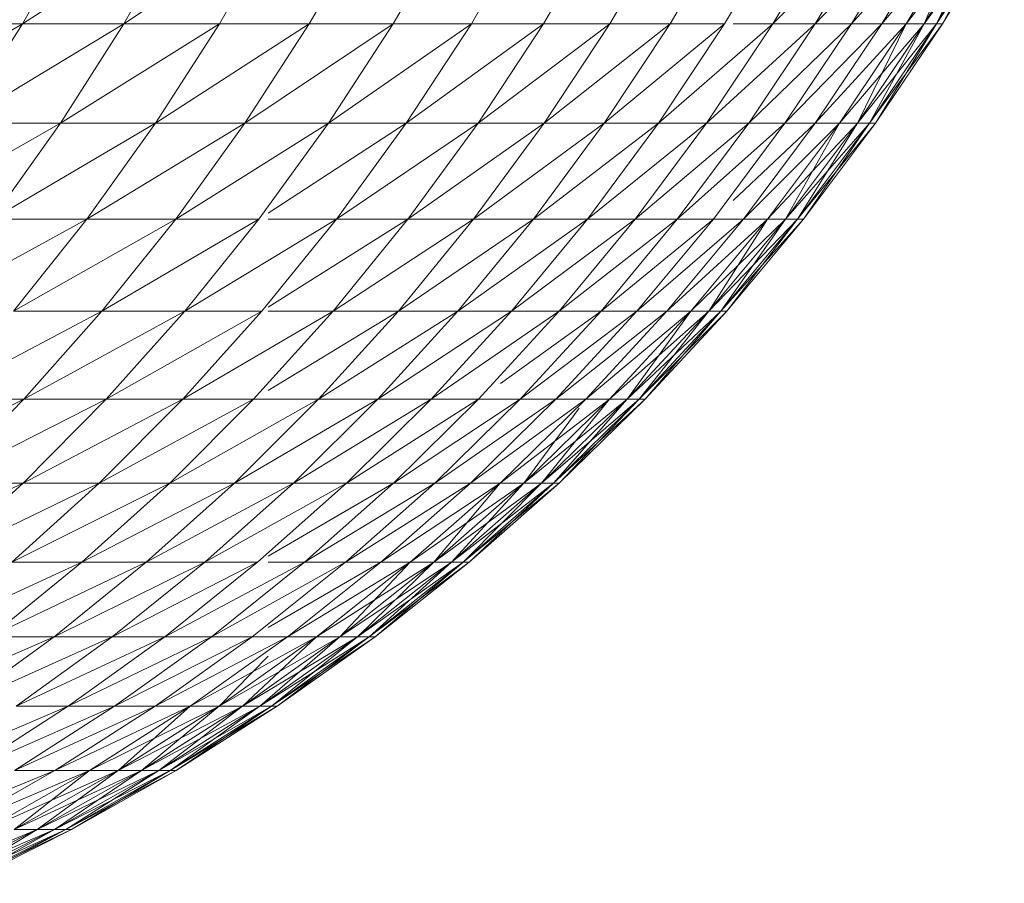
# Model space of a CAD drawing. Units: millimetres. Extents: x 985 to 7705, y -2052 to 2700.
# Drawn here: x 2456 to 2469, y 975 to 986 of the extents above; entities that cross this region are included whole.
import ezdxf

# ---------------------------------------------------------------- set-up
doc = ezdxf.new("R2010")
doc.units = ezdxf.units.MM
doc.layers.add('06', color=7, linetype='Continuous', lineweight=9)

# ---------------------------------------------------------------- blocks, each defined once
blk = doc.blocks.new('10058_DWG-434430-Level 1')
at = {"layer": '06'}
for p, q in [((2654.898, 825.925), (2654.149, 824.6)), ((2654.149, 824.6), (2656.208, 825.925)), ((2656.208, 825.925), (2655.454, 824.6)), ((2655.454, 824.6), (2657.444, 825.925)), ((2657.444, 825.925), (2656.684, 824.6)), ((2658.604, 825.925), (2657.84, 824.6)), ((2659.689, 825.925), (2658.921, 824.6)), ((2659.927, 824.6), (2660.698, 825.925)), ((2660.856, 824.6), (2661.631, 825.925)), ((2662.488, 825.925), (2661.709, 824.6)), ((2663.268, 825.925), (2662.486, 824.6)), ((2663.971, 825.925), (2663.186, 824.6)), ((2664.596, 825.925), (2663.809, 824.6)), ((2663.809, 824.6), (2665.143, 825.925)), ((2665.143, 825.925), (2664.355, 824.6)), ((2664.355, 824.6), (2665.613, 825.925)), ((2665.613, 825.925), (2664.823, 824.6)), ((2664.823, 824.6), (2666.005, 825.925)), ((2666.005, 825.925), (2665.213, 824.6)), ((2665.213, 824.6), (2666.319, 825.925)), ((2666.319, 825.925), (2665.525, 824.6)), ((2665.525, 824.6), (2666.554, 825.925)), ((2666.554, 825.925), (2665.759, 824.6)), ((2665.759, 824.6), (2666.711, 825.925)), ((2666.554, 825.925), (2665.759, 824.6)), ((2665.759, 824.6), (2666.319, 825.925)), ((2666.711, 825.925), (2665.916, 824.6)), ((2665.916, 824.6), (2666.789, 825.925)), ((2666.711, 825.925), (2665.916, 824.6)), ((2665.916, 824.6), (2666.554, 825.925)), ((2666.789, 825.925), (2665.994, 824.6)), ((2666.789, 825.925), (2665.994, 824.6)), ((2665.994, 824.6), (2666.789, 825.925)), ((2665.994, 824.6), (2666.711, 825.925)), ((2651.964, 823.318), (2654.149, 824.6)), ((2652.771, 824.6), (2654.149, 824.6)), ((2654.149, 824.6), (2653.336, 823.318)), ((2653.336, 823.318), (2655.454, 824.6)), ((2654.149, 824.6), (2655.454, 824.6)), ((2655.454, 824.6), (2654.636, 823.318)), ((2654.636, 823.318), (2656.684, 824.6)), ((2655.454, 824.6), (2656.684, 824.6)), ((2656.684, 824.6), (2655.861, 823.318)), ((2655.861, 823.318), (2657.84, 824.6)), ((2656.684, 824.6), (2657.84, 824.6)), ((2657.84, 824.6), (2657.012, 823.318)), ((2657.012, 823.318), (2658.921, 824.6)), ((2657.84, 824.6), (2658.921, 824.6)), ((2658.088, 823.318), (2659.927, 824.6)), ((2658.088, 823.318), (2658.921, 824.6)), ((2659.927, 824.6), (2658.921, 824.6)), ((2659.09, 823.318), (2659.927, 824.6)), ((2659.09, 823.318), (2660.856, 824.6)), ((2659.927, 824.6), (2660.856, 824.6)), ((2660.856, 824.6), (2660.015, 823.318)), ((2660.015, 823.318), (2661.709, 824.6)), ((2660.856, 824.6), (2661.709, 824.6)), ((2661.709, 824.6), (2660.865, 823.318)), ((2660.865, 823.318), (2662.486, 824.6)), ((2662.486, 824.6), (2661.638, 823.318)), ((2661.638, 823.318), (2663.186, 824.6)), ((2661.709, 824.6), (2662.486, 824.6)), ((2663.186, 824.6), (2662.335, 823.318)), ((2662.335, 823.318), (2663.809, 824.6)), ((2662.486, 824.6), (2663.186, 824.6)), ((2663.809, 824.6), (2662.956, 823.318)), ((2662.956, 823.318), (2664.355, 824.6)), ((2663.296, 824.6), (2663.809, 824.6)), ((2664.355, 824.6), (2663.499, 823.318)), ((2663.499, 823.318), (2664.823, 824.6)), ((2663.809, 824.6), (2664.355, 824.6)), ((2664.823, 824.6), (2663.965, 823.318)), ((2663.965, 823.318), (2665.213, 824.6)), ((2665.213, 824.6), (2664.354, 823.318)), ((2664.354, 823.318), (2665.525, 824.6)), ((2664.355, 824.6), (2664.823, 824.6)), ((2665.525, 824.6), (2664.665, 823.318)), ((2664.665, 823.318), (2665.759, 824.6)), ((2664.823, 824.6), (2665.213, 824.6)), ((2665.759, 824.6), (2664.898, 823.318)), ((2664.898, 823.318), (2665.916, 824.6)), ((2665.759, 824.6), (2664.898, 823.318)), ((2664.898, 823.318), (2665.525, 824.6)), ((2665.916, 824.6), (2665.054, 823.318)), ((2665.054, 823.318), (2665.994, 824.6)), ((2665.916, 824.6), (2665.054, 823.318)), ((2665.054, 823.318), (2665.759, 824.6)), ((2665.994, 824.6), (2665.132, 823.318)), ((2665.994, 824.6), (2665.132, 823.318)), ((2665.132, 823.318), (2665.994, 824.6)), ((2665.132, 823.318), (2665.916, 824.6)), ((2665.213, 824.6), (2665.525, 824.6)), ((2665.525, 824.6), (2665.759, 824.6)), ((2665.759, 824.6), (2665.525, 824.6)), ((2665.759, 824.6), (2665.916, 824.6)), ((2665.916, 824.6), (2665.759, 824.6)), ((2665.916, 824.6), (2665.994, 824.6)), ((2665.994, 824.6), (2665.916, 824.6)), ((2652.463, 822.083), (2654.636, 823.318)), ((2653.336, 823.318), (2654.636, 823.318)), ((2654.636, 823.318), (2653.756, 822.083)), ((2653.756, 822.083), (2655.861, 823.318)), ((2654.636, 823.318), (2655.861, 823.318)), ((2655.861, 823.318), (2654.976, 822.083)), ((2654.976, 822.083), (2657.012, 823.318)), ((2655.861, 823.318), (2657.012, 823.318)), ((2656.122, 822.083), (2658.088, 823.318)), ((2656.122, 822.083), (2657.012, 823.318)), ((2658.088, 823.318), (2657.012, 823.318)), ((2657.193, 822.083), (2658.088, 823.318)), ((2657.312, 822.16), (2659.09, 823.318)), ((2658.088, 823.318), (2659.09, 823.318)), ((2659.09, 823.318), (2658.19, 822.083)), ((2658.19, 822.083), (2660.015, 823.318)), ((2659.09, 823.318), (2660.015, 823.318)), ((2660.015, 823.318), (2659.111, 822.083)), ((2659.111, 822.083), (2660.865, 823.318)), ((2660.865, 823.318), (2659.957, 822.083)), ((2659.957, 822.083), (2661.638, 823.318)), ((2660.015, 823.318), (2660.865, 823.318)), ((2661.638, 823.318), (2660.727, 822.083)), ((2660.727, 822.083), (2662.335, 823.318)), ((2660.865, 823.318), (2661.638, 823.318)), ((2662.335, 823.318), (2661.421, 822.083)), ((2661.421, 822.083), (2662.956, 823.318)), ((2661.638, 823.318), (2662.335, 823.318)), ((2662.956, 823.318), (2662.038, 822.083)), ((2662.038, 822.083), (2663.499, 823.318)), ((2662.335, 823.318), (2662.956, 823.318)), ((2663.499, 823.318), (2662.579, 822.083)), ((2662.579, 822.083), (2663.965, 823.318)), ((2662.956, 823.318), (2663.499, 823.318)), ((2663.965, 823.318), (2663.043, 822.083)), ((2663.296, 822.322), (2664.354, 823.318)), ((2664.354, 823.318), (2663.43, 822.083)), ((2663.43, 822.083), (2664.665, 823.318)), ((2663.499, 823.318), (2663.965, 823.318)), ((2664.665, 823.318), (2663.739, 822.083)), ((2663.739, 822.083), (2664.898, 823.318)), ((2663.965, 823.318), (2664.354, 823.318)), ((2664.898, 823.318), (2663.972, 822.083)), ((2663.972, 822.083), (2665.054, 823.318)), ((2664.898, 823.318), (2663.972, 822.083)), ((2663.972, 822.083), (2664.665, 823.318)), ((2665.054, 823.318), (2664.127, 822.083)), ((2664.127, 822.083), (2665.132, 823.318)), ((2665.054, 823.318), (2664.127, 822.083)), ((2664.127, 822.083), (2664.898, 823.318)), ((2665.132, 823.318), (2664.204, 822.083)), ((2665.132, 823.318), (2664.204, 822.083)), ((2664.204, 822.083), (2665.132, 823.318)), ((2664.204, 822.083), (2665.054, 823.318)), ((2664.354, 823.318), (2664.665, 823.318)), ((2664.665, 823.318), (2664.898, 823.318)), ((2664.898, 823.318), (2664.665, 823.318)), ((2664.898, 823.318), (2665.054, 823.318)), ((2665.054, 823.318), (2664.898, 823.318)), ((2665.054, 823.318), (2665.132, 823.318)), ((2665.132, 823.318), (2665.054, 823.318)), ((2652.817, 820.897), (2654.976, 822.083)), ((2653.756, 822.083), (2654.976, 822.083)), ((2654.031, 820.897), (2656.122, 822.083)), ((2654.031, 820.897), (2654.976, 822.083)), ((2656.122, 822.083), (2654.976, 822.083)), ((2655.171, 820.897), (2656.122, 822.083)), ((2655.171, 820.897), (2657.193, 822.083)), ((2656.122, 822.083), (2657.193, 822.083)), ((2657.193, 822.083), (2656.238, 820.897)), ((2656.238, 820.897), (2658.19, 822.083)), ((2658.19, 822.083), (2657.229, 820.897)), ((2657.312, 822.083), (2658.19, 822.083)), ((2657.312, 820.949), (2659.111, 822.083)), ((2659.111, 822.083), (2658.146, 820.897)), ((2658.146, 820.897), (2659.957, 822.083)), ((2658.19, 822.083), (2659.111, 822.083)), ((2659.957, 822.083), (2658.988, 820.897)), ((2658.988, 820.897), (2660.727, 822.083)), ((2659.111, 822.083), (2659.957, 822.083)), ((2660.727, 822.083), (2659.755, 820.897)), ((2659.755, 820.897), (2661.421, 822.083)), ((2659.957, 822.083), (2660.727, 822.083)), ((2661.421, 822.083), (2660.445, 820.897)), ((2660.445, 820.897), (2662.038, 822.083)), ((2660.727, 822.083), (2661.421, 822.083)), ((2662.038, 822.083), (2661.059, 820.897)), ((2661.059, 820.897), (2662.579, 822.083)), ((2661.421, 822.083), (2662.038, 822.083)), ((2662.579, 822.083), (2661.597, 820.897)), ((2661.597, 820.897), (2663.043, 822.083)), ((2662.038, 822.083), (2662.579, 822.083)), ((2663.043, 822.083), (2662.059, 820.897)), ((2662.059, 820.897), (2663.43, 822.083)), ((2663.43, 822.083), (2662.444, 820.897)), ((2662.444, 820.897), (2663.739, 822.083)), ((2662.579, 822.083), (2663.043, 822.083)), ((2663.739, 822.083), (2662.752, 820.897)), ((2662.752, 820.897), (2663.972, 822.083)), ((2663.972, 822.083), (2662.983, 820.897)), ((2662.983, 820.897), (2664.127, 822.083)), ((2663.972, 822.083), (2662.983, 820.897)), ((2662.983, 820.897), (2663.739, 822.083)), ((2663.043, 822.083), (2663.43, 822.083)), ((2664.127, 822.083), (2663.138, 820.897)), ((2663.138, 820.897), (2664.204, 822.083)), ((2664.127, 822.083), (2663.138, 820.897)), ((2663.138, 820.897), (2663.972, 822.083)), ((2664.204, 822.083), (2663.215, 820.897)), ((2664.204, 822.083), (2663.215, 820.897)), ((2663.215, 820.897), (2664.204, 822.083)), ((2663.215, 820.897), (2664.127, 822.083)), ((2663.43, 822.083), (2663.739, 822.083)), ((2663.739, 822.083), (2663.972, 822.083)), ((2663.972, 822.083), (2663.739, 822.083)), ((2663.972, 822.083), (2664.127, 822.083)), ((2664.127, 822.083), (2663.972, 822.083)), ((2664.127, 822.083), (2664.204, 822.083)), ((2664.204, 822.083), (2664.127, 822.083)), ((2653.03, 819.763), (2655.171, 820.897)), ((2654.031, 820.897), (2655.171, 820.897)), ((2655.171, 820.897), (2654.164, 819.763)), ((2654.164, 819.763), (2656.238, 820.897)), ((2655.171, 820.897), (2656.238, 820.897)), ((2656.238, 820.897), (2655.225, 819.763)), ((2655.225, 819.763), (2657.229, 820.897)), ((2657.229, 820.897), (2656.211, 819.763)), ((2656.211, 819.763), (2658.146, 820.897)), ((2656.238, 820.897), (2657.229, 820.897)), ((2658.146, 820.897), (2657.123, 819.763)), ((2657.312, 820.897), (2658.146, 820.897)), ((2657.312, 819.878), (2658.988, 820.897)), ((2658.988, 820.897), (2657.961, 819.763)), ((2657.961, 819.763), (2659.755, 820.897)), ((2658.146, 820.897), (2658.988, 820.897)), ((2659.755, 820.897), (2658.723, 819.763)), ((2658.723, 819.763), (2660.445, 820.897)), ((2658.988, 820.897), (2659.755, 820.897)), ((2660.445, 820.897), (2659.41, 819.763)), ((2659.41, 819.763), (2661.059, 820.897)), ((2659.755, 820.897), (2660.445, 820.897)), ((2661.059, 820.897), (2660.021, 819.763)), ((2660.304, 819.966), (2661.597, 820.897)), ((2660.445, 820.897), (2661.059, 820.897)), ((2661.597, 820.897), (2660.556, 819.763)), ((2660.556, 819.763), (2662.059, 820.897)), ((2662.059, 820.897), (2661.016, 819.763)), ((2661.016, 819.763), (2662.444, 820.897)), ((2661.059, 820.897), (2661.597, 820.897)), ((2662.444, 820.897), (2661.399, 819.763)), ((2661.399, 819.763), (2662.752, 820.897)), ((2661.597, 820.897), (2662.059, 820.897)), ((2662.752, 820.897), (2661.705, 819.763)), ((2661.705, 819.763), (2662.983, 820.897)), ((2662.983, 820.897), (2661.935, 819.763)), ((2661.935, 819.763), (2663.138, 820.897)), ((2662.983, 820.897), (2661.935, 819.763)), ((2661.935, 819.763), (2662.752, 820.897)), ((2662.059, 820.897), (2662.444, 820.897)), ((2663.138, 820.897), (2662.089, 819.763)), ((2662.089, 819.763), (2663.215, 820.897)), ((2663.138, 820.897), (2662.089, 819.763)), ((2662.089, 819.763), (2662.983, 820.897)), ((2663.215, 820.897), (2662.165, 819.763)), ((2663.215, 820.897), (2662.165, 819.763)), ((2662.165, 819.763), (2663.215, 820.897)), ((2662.165, 819.763), (2663.138, 820.897)), ((2662.444, 820.897), (2662.752, 820.897)), ((2662.752, 820.897), (2662.983, 820.897)), ((2662.983, 820.897), (2662.752, 820.897)), ((2662.983, 820.897), (2663.138, 820.897)), ((2663.138, 820.897), (2662.983, 820.897)), ((2663.138, 820.897), (2663.215, 820.897)), ((2663.215, 820.897), (2663.138, 820.897)), ((2651.973, 818.685), (2654.164, 819.763)), ((2653.03, 819.763), (2654.164, 819.763)), ((2654.164, 819.763), (2653.101, 818.685)), ((2653.101, 818.685), (2655.225, 819.763)), ((2655.225, 819.763), (2654.156, 818.685)), ((2654.156, 818.685), (2656.211, 819.763)), ((2654.164, 819.763), (2655.225, 819.763)), ((2656.211, 819.763), (2655.137, 818.685)), ((2655.137, 818.685), (2657.123, 819.763)), ((2655.225, 819.763), (2656.211, 819.763)), ((2657.123, 819.763), (2656.045, 818.685)), ((2656.045, 818.685), (2657.961, 819.763)), ((2656.211, 819.763), (2657.123, 819.763)), ((2657.961, 819.763), (2656.877, 818.685)), ((2656.877, 818.685), (2658.723, 819.763)), ((2657.123, 819.763), (2657.961, 819.763)), ((2658.723, 819.763), (2657.636, 818.685)), ((2657.636, 818.685), (2659.41, 819.763)), ((2657.961, 819.763), (2658.723, 819.763)), ((2659.41, 819.763), (2658.319, 818.685)), ((2658.319, 818.685), (2660.021, 819.763)), ((2658.723, 819.763), (2659.41, 819.763)), ((2660.021, 819.763), (2658.927, 818.685)), ((2658.927, 818.685), (2660.556, 819.763)), ((2659.41, 819.763), (2660.021, 819.763)), ((2660.556, 819.763), (2659.459, 818.685)), ((2659.459, 818.685), (2661.016, 819.763)), ((2661.016, 819.763), (2659.916, 818.685)), ((2659.916, 818.685), (2661.399, 819.763)), ((2660.021, 819.763), (2660.556, 819.763)), ((2661.399, 819.763), (2660.297, 818.685)), ((2660.297, 818.685), (2661.705, 819.763)), ((2660.556, 819.763), (2661.016, 819.763)), ((2661.705, 819.763), (2660.602, 818.685)), ((2660.602, 818.685), (2661.935, 819.763)), ((2661.705, 819.763), (2660.602, 818.685)), ((2661.935, 819.763), (2660.83, 818.685)), ((2660.83, 818.685), (2662.089, 819.763)), ((2661.935, 819.763), (2660.83, 818.685)), ((2660.83, 818.685), (2661.705, 819.763)), ((2662.089, 819.763), (2660.983, 818.685)), ((2660.983, 818.685), (2662.165, 819.763)), ((2662.089, 819.763), (2660.983, 818.685)), ((2660.983, 818.685), (2661.935, 819.763)), ((2661.016, 819.763), (2661.399, 819.763)), ((2662.165, 819.763), (2661.059, 818.685)), ((2662.165, 819.763), (2661.059, 818.685)), ((2661.059, 818.685), (2662.165, 819.763)), ((2661.059, 818.685), (2662.089, 819.763)), ((2661.399, 819.763), (2661.705, 819.763)), ((2661.705, 819.763), (2661.935, 819.763)), ((2661.935, 819.763), (2661.705, 819.763)), ((2661.935, 819.763), (2662.089, 819.763)), ((2662.089, 819.763), (2661.935, 819.763)), ((2662.089, 819.763), (2662.165, 819.763)), ((2662.165, 819.763), (2662.089, 819.763)), ((2660.602, 818.685), (2661.315, 819.65)), ((2651.987, 817.665), (2654.156, 818.685)), ((2654.156, 818.685), (2653.036, 817.665)), ((2653.036, 817.665), (2655.137, 818.685)), ((2653.101, 818.685), (2654.156, 818.685)), ((2655.137, 818.685), (2654.012, 817.665)), ((2654.012, 817.665), (2656.045, 818.685)), ((2654.156, 818.685), (2655.137, 818.685)), ((2656.045, 818.685), (2654.913, 817.665)), ((2654.913, 817.665), (2656.877, 818.685)), ((2655.137, 818.685), (2656.045, 818.685)), ((2656.877, 818.685), (2655.741, 817.665)), ((2655.741, 817.665), (2657.636, 818.685)), ((2656.045, 818.685), (2656.877, 818.685)), ((2657.636, 818.685), (2656.495, 817.665)), ((2656.495, 817.665), (2658.319, 818.685)), ((2656.877, 818.685), (2657.636, 818.685)), ((2658.319, 818.685), (2657.174, 817.665)), ((2657.312, 817.745), (2658.927, 818.685)), ((2657.636, 818.685), (2658.319, 818.685)), ((2658.927, 818.685), (2657.778, 817.665)), ((2657.778, 817.665), (2659.459, 818.685)), ((2659.459, 818.685), (2658.308, 817.665)), ((2658.308, 817.665), (2659.916, 818.685)), ((2658.319, 818.685), (2658.927, 818.685)), ((2659.916, 818.685), (2658.762, 817.665)), ((2658.762, 817.665), (2660.297, 818.685)), ((2658.927, 818.685), (2659.459, 818.685)), ((2660.297, 818.685), (2659.141, 817.665)), ((2659.141, 817.665), (2660.602, 818.685)), ((2660.602, 818.685), (2659.444, 817.665)), ((2659.444, 817.665), (2660.83, 818.685)), ((2660.602, 818.685), (2659.444, 817.665)), ((2659.444, 817.665), (2660.297, 818.685)), ((2659.459, 818.685), (2659.916, 818.685)), ((2660.83, 818.685), (2659.671, 817.665)), ((2659.671, 817.665), (2660.983, 818.685)), ((2660.83, 818.685), (2659.671, 817.665)), ((2659.671, 817.665), (2660.602, 818.685)), ((2660.983, 818.685), (2659.823, 817.665)), ((2659.823, 817.665), (2661.059, 818.685)), ((2660.983, 818.685), (2659.823, 817.665)), ((2659.823, 817.665), (2660.83, 818.685)), ((2661.059, 818.685), (2659.899, 817.665)), ((2661.059, 818.685), (2659.899, 817.665)), ((2659.899, 817.665), (2661.059, 818.685)), ((2659.899, 817.665), (2660.983, 818.685)), ((2659.916, 818.685), (2660.297, 818.685)), ((2660.297, 818.685), (2660.602, 818.685)), ((2660.602, 818.685), (2660.297, 818.685)), ((2660.602, 818.685), (2660.83, 818.685)), ((2660.83, 818.685), (2660.602, 818.685)), ((2660.83, 818.685), (2660.983, 818.685)), ((2660.983, 818.685), (2660.83, 818.685)), ((2660.983, 818.685), (2661.059, 818.685)), ((2661.059, 818.685), (2660.983, 818.685)), ((2652.836, 816.706), (2654.913, 817.665)), ((2654.913, 817.665), (2653.732, 816.706)), ((2653.732, 816.706), (2655.741, 817.665)), ((2654.012, 817.665), (2654.913, 817.665)), ((2655.741, 817.665), (2654.555, 816.706)), ((2654.555, 816.706), (2656.495, 817.665)), ((2654.913, 817.665), (2655.741, 817.665)), ((2656.495, 817.665), (2655.304, 816.706)), ((2655.304, 816.706), (2657.174, 817.665)), ((2655.741, 817.665), (2656.495, 817.665)), ((2657.174, 817.665), (2655.979, 816.706)), ((2655.979, 816.706), (2657.778, 817.665)), ((2656.495, 817.665), (2657.174, 817.665)), ((2657.778, 817.665), (2656.58, 816.706)), ((2656.58, 816.706), (2658.308, 817.665)), ((2658.308, 817.665), (2657.106, 816.706)), ((2657.312, 817.665), (2657.778, 817.665)), ((2657.312, 816.825), (2658.762, 817.665)), ((2658.762, 817.665), (2657.558, 816.706)), ((2657.558, 816.706), (2659.141, 817.665)), ((2657.778, 817.665), (2658.308, 817.665)), ((2659.141, 817.665), (2657.934, 816.706)), ((2657.934, 816.706), (2659.444, 817.665)), ((2659.444, 817.665), (2658.235, 816.706)), ((2658.235, 816.706), (2659.671, 817.665)), ((2659.444, 817.665), (2658.235, 816.706)), ((2658.235, 816.706), (2659.141, 817.665)), ((2658.308, 817.665), (2658.762, 817.665)), ((2659.671, 817.665), (2658.462, 816.706)), ((2658.462, 816.706), (2659.823, 817.665)), ((2659.671, 817.665), (2658.462, 816.706)), ((2658.462, 816.706), (2659.444, 817.665)), ((2659.823, 817.665), (2658.612, 816.706)), ((2658.612, 816.706), (2659.899, 817.665)), ((2659.823, 817.665), (2658.612, 816.706)), ((2658.612, 816.706), (2659.671, 817.665)), ((2659.899, 817.665), (2658.687, 816.706)), ((2659.899, 817.665), (2658.687, 816.706)), ((2658.687, 816.706), (2659.899, 817.665)), ((2658.687, 816.706), (2659.823, 817.665)), ((2658.762, 817.665), (2659.141, 817.665)), ((2659.141, 817.665), (2659.444, 817.665)), ((2659.444, 817.665), (2659.141, 817.665)), ((2659.444, 817.665), (2659.671, 817.665)), ((2659.671, 817.665), (2659.444, 817.665)), ((2659.671, 817.665), (2659.823, 817.665)), ((2659.823, 817.665), (2659.671, 817.665)), ((2659.823, 817.665), (2659.899, 817.665)), ((2659.899, 817.665), (2659.823, 817.665)), ((2652.505, 815.811), (2654.555, 816.706)), ((2654.555, 816.706), (2653.323, 815.811)), ((2653.323, 815.811), (2655.304, 816.706)), ((2653.732, 816.706), (2654.555, 816.706)), ((2655.304, 816.706), (2654.067, 815.811)), ((2654.067, 815.811), (2655.979, 816.706)), ((2654.555, 816.706), (2655.304, 816.706)), ((2655.979, 816.706), (2654.738, 815.811)), ((2654.738, 815.811), (2656.58, 816.706)), ((2655.304, 816.706), (2655.979, 816.706)), ((2656.58, 816.706), (2655.334, 815.811)), ((2655.334, 815.811), (2657.106, 816.706)), ((2657.106, 816.706), (2655.857, 815.811)), ((2655.857, 815.811), (2657.558, 816.706)), ((2655.979, 816.706), (2656.58, 816.706)), ((2657.558, 816.706), (2656.306, 815.811)), ((2656.306, 815.811), (2657.934, 816.706)), ((2656.58, 816.706), (2657.106, 816.706)), ((2657.934, 816.706), (2656.68, 815.811)), ((2656.68, 815.811), (2658.235, 816.706)), ((2657.934, 816.706), (2656.68, 815.811)), ((2658.235, 816.706), (2656.979, 815.811)), ((2656.979, 815.811), (2658.462, 816.706)), ((2658.235, 816.706), (2656.979, 815.811)), ((2656.979, 815.811), (2657.934, 816.706)), ((2657.106, 816.706), (2657.558, 816.706)), ((2658.462, 816.706), (2657.204, 815.811)), ((2657.204, 815.811), (2658.612, 816.706)), ((2658.462, 816.706), (2657.204, 815.811)), ((2657.204, 815.811), (2658.235, 816.706)), ((2658.612, 816.706), (2657.353, 815.811)), ((2657.353, 815.811), (2658.687, 816.706)), ((2658.612, 816.706), (2657.353, 815.811)), ((2657.353, 815.811), (2658.462, 816.706)), ((2658.687, 816.706), (2657.428, 815.811)), ((2658.687, 816.706), (2657.428, 815.811)), ((2657.428, 815.811), (2658.687, 816.706)), ((2657.428, 815.811), (2658.612, 816.706)), ((2657.558, 816.706), (2657.934, 816.706)), ((2657.934, 816.706), (2658.235, 816.706)), ((2658.235, 816.706), (2657.934, 816.706)), ((2658.235, 816.706), (2658.462, 816.706)), ((2658.462, 816.706), (2658.235, 816.706)), ((2658.462, 816.706), (2658.612, 816.706)), ((2658.612, 816.706), (2658.462, 816.706)), ((2658.612, 816.706), (2658.687, 816.706)), ((2658.687, 816.706), (2658.612, 816.706)), ((2656.68, 815.811), (2657.312, 816.456)), ((2652.786, 814.982), (2654.738, 815.811)), ((2654.738, 815.811), (2653.452, 814.982)), ((2653.452, 814.982), (2655.334, 815.811)), ((2655.334, 815.811), (2654.045, 814.982)), ((2654.045, 814.982), (2655.857, 815.811)), ((2654.067, 815.811), (2654.738, 815.811)), ((2655.857, 815.811), (2654.564, 814.982)), ((2654.564, 814.982), (2656.306, 815.811)), ((2654.738, 815.811), (2655.334, 815.811)), ((2656.306, 815.811), (2655.01, 814.982)), ((2655.01, 814.982), (2656.68, 815.811)), ((2655.334, 815.811), (2655.857, 815.811)), ((2656.68, 815.811), (2655.381, 814.982)), ((2655.381, 814.982), (2656.979, 815.811)), ((2656.68, 815.811), (2655.381, 814.982)), ((2655.381, 814.982), (2656.306, 815.811)), ((2656.979, 815.811), (2655.679, 814.982)), ((2655.679, 814.982), (2657.204, 815.811)), ((2656.979, 815.811), (2655.679, 814.982)), ((2655.679, 814.982), (2656.68, 815.811)), ((2655.857, 815.811), (2656.306, 815.811)), ((2657.204, 815.811), (2655.902, 814.982)), ((2655.902, 814.982), (2657.353, 815.811)), ((2657.204, 815.811), (2655.902, 814.982)), ((2655.902, 814.982), (2656.979, 815.811)), ((2657.353, 815.811), (2656.051, 814.982)), ((2656.051, 814.982), (2657.428, 815.811)), ((2657.353, 815.811), (2656.051, 814.982)), ((2656.051, 814.982), (2657.204, 815.811)), ((2657.428, 815.811), (2656.125, 814.982)), ((2657.428, 815.811), (2656.125, 814.982)), ((2656.125, 814.982), (2657.428, 815.811)), ((2656.125, 814.982), (2657.353, 815.811)), ((2656.306, 815.811), (2656.68, 815.811)), ((2656.68, 815.811), (2656.306, 815.811)), ((2656.68, 815.811), (2656.979, 815.811)), ((2656.979, 815.811), (2656.68, 815.811)), ((2656.979, 815.811), (2657.204, 815.811)), ((2657.204, 815.811), (2656.979, 815.811)), ((2657.204, 815.811), (2657.353, 815.811)), ((2657.353, 815.811), (2657.204, 815.811)), ((2657.353, 815.811), (2657.428, 815.811)), ((2657.428, 815.811), (2657.353, 815.811)), ((2652.715, 814.221), (2654.564, 814.982)), ((2654.564, 814.982), (2653.23, 814.221)), ((2653.23, 814.221), (2655.01, 814.982)), ((2653.673, 814.221), (2655.01, 814.982)), ((2655.01, 814.982), (2653.673, 814.221)), ((2653.673, 814.221), (2655.381, 814.982)), ((2655.381, 814.982), (2654.042, 814.221)), ((2654.042, 814.221), (2655.679, 814.982)), ((2655.381, 814.982), (2654.042, 814.221)), ((2654.042, 814.221), (2655.01, 814.982)), ((2654.045, 814.982), (2654.564, 814.982)), ((2655.679, 814.982), (2654.337, 814.221)), ((2654.337, 814.221), (2655.902, 814.982)), ((2655.679, 814.982), (2654.337, 814.221)), ((2654.337, 814.221), (2655.381, 814.982)), ((2655.902, 814.982), (2654.559, 814.221)), ((2654.559, 814.221), (2656.051, 814.982)), ((2655.902, 814.982), (2654.559, 814.221)), ((2654.559, 814.221), (2655.679, 814.982)), ((2654.564, 814.982), (2655.01, 814.982)), ((2656.051, 814.982), (2654.707, 814.221)), ((2654.707, 814.221), (2656.125, 814.982)), ((2656.051, 814.982), (2654.707, 814.221)), ((2654.707, 814.221), (2655.902, 814.982)), ((2656.125, 814.982), (2654.78, 814.221)), ((2656.125, 814.982), (2654.78, 814.221)), ((2654.78, 814.221), (2656.125, 814.982)), ((2654.78, 814.221), (2656.051, 814.982)), ((2655.01, 814.982), (2655.381, 814.982)), ((2655.381, 814.982), (2655.01, 814.982)), ((2655.381, 814.982), (2655.679, 814.982)), ((2655.679, 814.982), (2655.381, 814.982)), ((2655.679, 814.982), (2655.902, 814.982)), ((2655.902, 814.982), (2655.679, 814.982)), ((2655.902, 814.982), (2656.051, 814.982)), ((2656.051, 814.982), (2655.902, 814.982)), ((2656.051, 814.982), (2656.125, 814.982)), ((2656.125, 814.982), (2656.051, 814.982)), ((2652.665, 813.53), (2654.337, 814.221)), ((2654.337, 814.221), (2652.958, 813.53)), ((2652.958, 813.53), (2654.559, 814.221)), ((2654.337, 814.221), (2652.958, 813.53)), ((2654.559, 814.221), (2653.179, 813.53)), ((2653.179, 813.53), (2654.707, 814.221)), ((2654.559, 814.221), (2653.179, 813.53)), ((2653.179, 813.53), (2654.337, 814.221)), ((2654.707, 814.221), (2653.325, 813.53)), ((2653.325, 813.53), (2654.78, 814.221)), ((2654.707, 814.221), (2653.325, 813.53)), ((2653.325, 813.53), (2654.559, 814.221)), ((2654.78, 814.221), (2653.399, 813.53)), ((2654.78, 814.221), (2653.399, 813.53)), ((2653.399, 813.53), (2654.78, 814.221)), ((2653.399, 813.53), (2654.707, 814.221)), ((2654.042, 814.221), (2654.337, 814.221)), ((2654.337, 814.221), (2654.042, 814.221)), ((2654.337, 814.221), (2654.559, 814.221)), ((2654.559, 814.221), (2654.337, 814.221)), ((2654.559, 814.221), (2654.707, 814.221)), ((2654.707, 814.221), (2654.559, 814.221)), ((2654.707, 814.221), (2654.78, 814.221)), ((2654.78, 814.221), (2654.707, 814.221))]:
    blk.add_line(p, q, dxfattribs=at)

msp = doc.modelspace()

# ---------------------------------------------------------------- block references
at = {"layer": '06'}
msp.add_blockref('10058_DWG-434430-Level 1', (-198, 161), dxfattribs=at)

doc.saveas('drawing.dxf')
